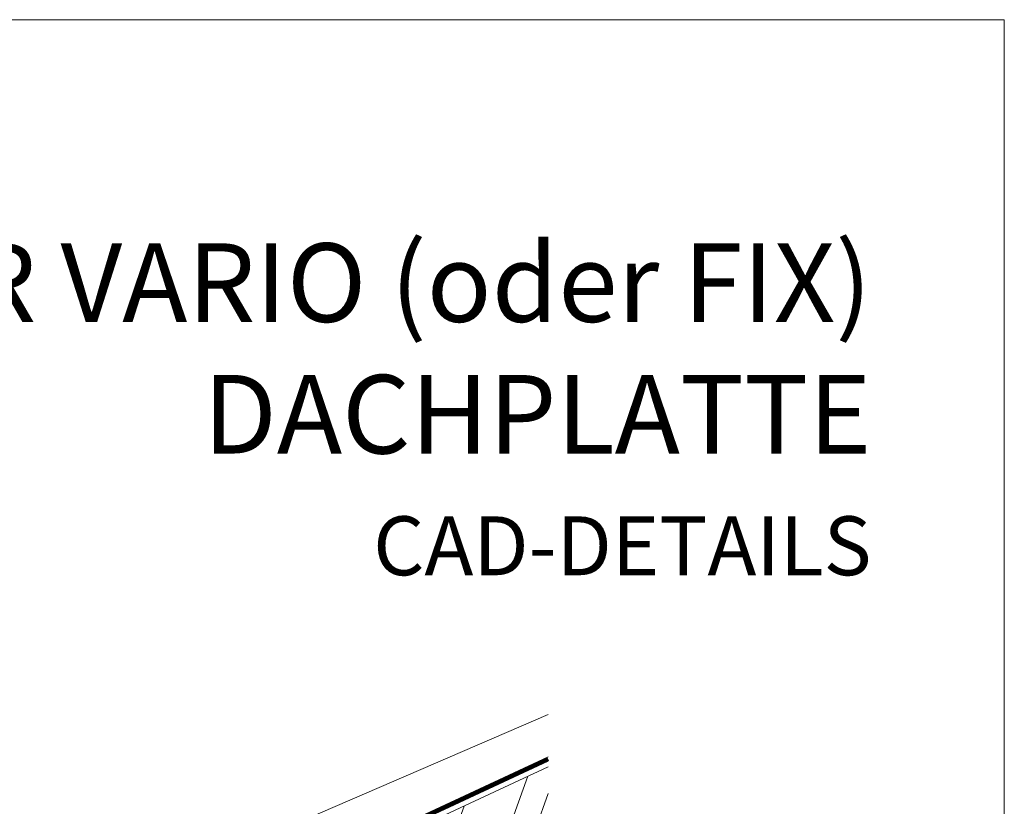
# Model space of a CAD drawing. Units: millimetres. Extents: x -19674 to 49424, y 0 to 4832.
# Drawn here: x 44499 to 44749, y 839 to 1039 of the extents above; entities that cross this region are included whole.
import ezdxf

# ---------------------------------------------------------------- set-up
doc = ezdxf.new("R2010")
doc.units = ezdxf.units.MM
doc.linetypes.add('Trennlage', pattern=[30, 12, -18])
for name, color, linetype, lineweight, true_color in [('04_Trennlage', 251, 'Continuous', 25, 0x505f69), ('04_Trennlage_Linie', 251, 'Continuous', 0, 0x505f69), ('06_Holz', 252, 'Continuous', 15, 0x8296a0), ('06_Holzschfraffur', 254, 'Continuous', 13, 0xdce6eb), ('10_Blattrahmen', 18, 'Continuous', 20, 0x000000), ('99_Text_1_DE', 12, 'Continuous', 25, 0xe1000f), ('PREFA ROT 1 - dunkel', 242, 'Continuous', 15, 0xe2001a)]:
    doc.layers.add(name, color=color, linetype=linetype, lineweight=lineweight, true_color=true_color)
doc.layers.add('99_Text_2_DE', color=7, linetype='Continuous')
doc.styles.add('Arial', font='arial.ttf')

# ---------------------------------------------------------------- blocks, each defined once
blk = doc.blocks.new('A$C33afb37e')
at = {"layer": '10_Blattrahmen'}
blk.add_lwpolyline([(0, -1039.5), (735, -1039.5), (735, 0), (0, 0)], close=True, dxfattribs=at)

msp = doc.modelspace()

# ---------------------------------------------------------------- hatches: boundary and pattern name
at = {"layer": '06_Holzschfraffur'}
h = msp.add_hatch(dxfattribs=at)
h.set_pattern_fill('ANSI32', color=256, scale=2, angle=25, style=0)
h.set_pattern_definition([(70, (37069.321, -2375.903), (-17.901144, 6.515484), []), (70, (37077.46, -2372.108), (-17.901144, 6.515484), [])])
h.paths.add_polyline_path([(44633.376, 822.887), (44633.376, 849.368), (44573.626, 821.505), (44583.769, 799.754)])

# ---------------------------------------------------------------- linework, layer by layer
at = {"layer": '04_Trennlage', "linetype": 'Trennlage', "ltscale": 0.5, "const_width": 1, "flags": 128}
msp.add_lwpolyline([(44057.361, 582.835), (44633.376, 851.316)], dxfattribs=at)
at = {"layer": '04_Trennlage_Linie', "ltscale": 5, "flags": 128}
for points in [[(44057.288, 583.352), (44633.376, 851.867)], [(44057.434, 582.317), (44633.376, 850.764)]]:
    msp.add_lwpolyline(points, dxfattribs=at)
at = {"layer": '06_Holz'}
msp.add_lwpolyline([(44633.376, 849.368), (44573.626, 821.505), (44583.769, 799.754), (44633.376, 822.887)], dxfattribs=at)
at = {"layer": 'PREFA ROT 1 - dunkel'}
msp.add_lwpolyline([(44633.376, 862.689), (44503.782, 806.683)], dxfattribs=at)

# ---------------------------------------------------------------- block references
msp.add_blockref('A$C33afb37e', (44014.411, 1039.499))

# ---------------------------------------------------------------- texts
at = {"layer": '99_Text_1_DE', "char_height": 20, "attachment_point": 3, "style": 'Arial'}
for s, insert in [('SOLARHALTER VARIO (oder FIX)', (44715.631, 982.582)), ('DACHPLATTE', (44715.631, 949.082))]:
    msp.add_mtext_dynamic_manual_height_columns(s, width=5213.69799, gutter_width=375, heights=[0], dxfattribs=dict(at, insert=insert))
at = {"layer": '99_Text_2_DE', "insert": (44715.631, 905.599), "char_height": 15, "attachment_point": 6, "style": 'Arial'}
msp.add_mtext_dynamic_manual_height_columns('CAD-DETAILS', width=878.52713, gutter_width=12.5, heights=[0], dxfattribs=at)

doc.saveas('drawing.dxf')
